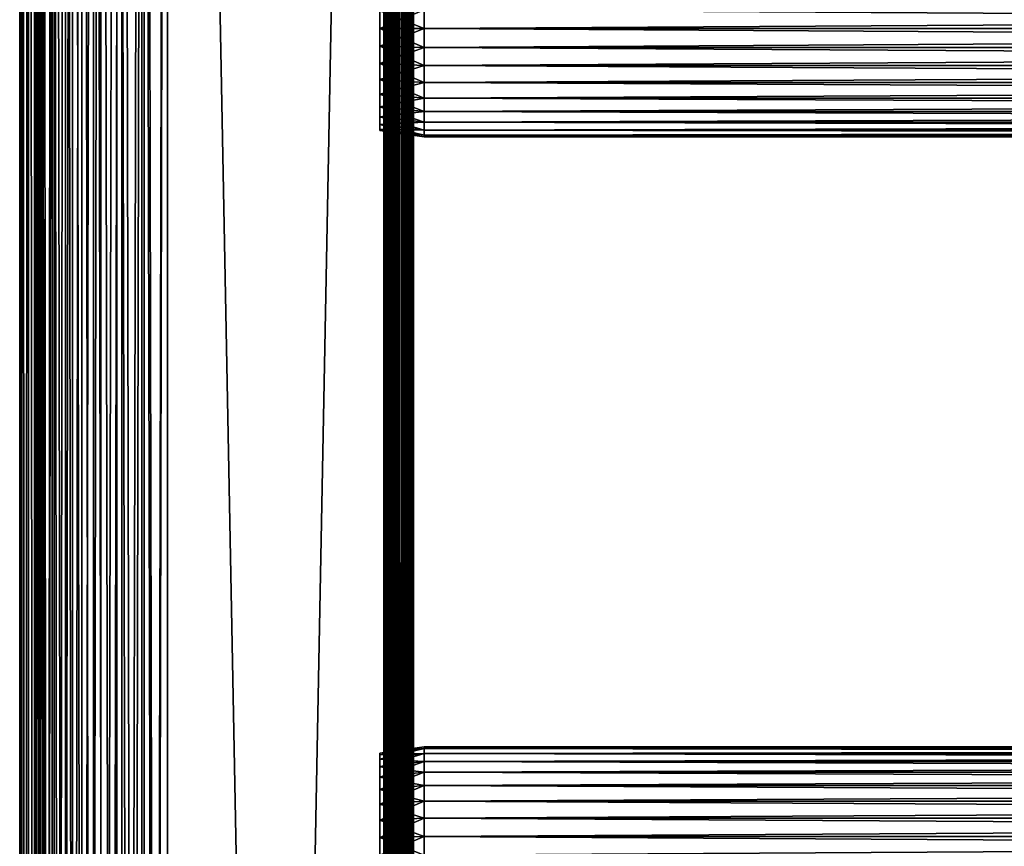
# Model space of a CAD drawing. Extents: x 0 to 400, y 0 to 1169.
# Drawn here: x 0 to 100, y 788 to 872 of the extents above; entities that cross this region are included whole.
import ezdxf

# ---------------------------------------------------------------- set-up
doc = ezdxf.new("R2010")
doc.units = 0
doc.header["$MEASUREMENT"] = 0
doc.layers.get('0').update_dxf_attribs({"linetype": 'CONTINUOUS'})

msp = doc.modelspace()

# ---------------------------------------------------------------- linework, layer by layer
for points in [[(0.227884, 1.799941, 69.714188), (0.227884, 1152.800049, 69.714188), (0, 1152.800049, 67.109467)], [(0.227884, 1.799941, 69.714188), (0, 1152.800049, 67.109467), (0, 1.799941, 67.109467)], [(0, 1.799941, 67.109467), (0, 1152.800049, 67.109467), (0.227884, 1152.800049, 64.504738)], [(0, 1.799941, 67.109467), (0.227884, 1152.800049, 64.504738), (0.227884, 1.799941, 64.504738)], [(0.904605, 1.799941, 72.239769), (0.904605, 1152.800049, 72.239769), (0.227884, 1152.800049, 69.714188)], [(0.904605, 1.799941, 72.239769), (0.227884, 1152.800049, 69.714188), (0.227884, 1.799941, 69.714188)], [(0.227884, 1.799941, 64.504738), (0.227884, 1152.800049, 64.504738), (0.904605, 1152.800049, 61.97916)], [(0.227884, 1.799941, 64.504738), (0.904605, 1152.800049, 61.97916), (0.904605, 1.799941, 61.97916)], [(2.009615, 1.799941, 74.609467), (2.009615, 1152.800049, 74.609467), (0.904605, 1152.800049, 72.239769)], [(2.009615, 1.799941, 74.609467), (0.904605, 1152.800049, 72.239769), (0.904605, 1.799941, 72.239769)], [(0.904605, 1.799941, 61.97916), (0.904605, 1152.800049, 61.97916), (2.009615, 1152.800049, 59.60947)], [(0.904605, 1.799941, 61.97916), (2.009615, 1152.800049, 59.60947), (2.009615, 1.799941, 59.60947)], [(1.705095, 1.799941, 64.765221), (1.705095, 1152.800049, 64.765221), (1.499996, 1.799941, 67.109467)], [(1.499996, 1.799941, 67.109467), (1.705095, 1152.800049, 64.765221), (1.499996, 1152.800049, 67.109467)], [(1.499996, 1.799941, 67.109467), (1.499996, 1152.800049, 67.109467), (1.705095, 1.799941, 69.45372)], [(1.705095, 1.799941, 69.45372), (1.499996, 1152.800049, 67.109467), (1.705095, 1152.800049, 69.45372)], [(2.31415, 1.799941, 62.492191), (2.31415, 1152.800049, 62.492191), (1.705095, 1.799941, 64.765221)], [(1.705095, 1.799941, 64.765221), (2.31415, 1152.800049, 62.492191), (1.705095, 1152.800049, 64.765221)], [(1.705095, 1.799941, 69.45372), (1.705095, 1152.800049, 69.45372), (2.31415, 1.799941, 71.726738)], [(2.31415, 1.799941, 71.726738), (1.705095, 1152.800049, 69.45372), (2.31415, 1152.800049, 71.726738)], [(3.509328, 1.799941, 76.751282), (3.509328, 1152.800049, 76.751282), (2.009615, 1152.800049, 74.609467)], [(3.509328, 1.799941, 76.751282), (2.009615, 1152.800049, 74.609467), (2.009615, 1.799941, 74.609467)], [(2.009615, 1.799941, 59.60947), (2.009615, 1152.800049, 59.60947), (3.509328, 1152.800049, 57.467651)], [(2.009615, 1.799941, 59.60947), (3.509328, 1152.800049, 57.467651), (3.509328, 1.799941, 57.467651)], [(3.308654, 1.799941, 60.35947), (3.308654, 1152.800049, 60.35947), (2.31415, 1.799941, 62.492191)], [(2.31415, 1.799941, 62.492191), (3.308654, 1152.800049, 60.35947), (2.31415, 1152.800049, 62.492191)], [(2.31415, 1.799941, 71.726738), (2.31415, 1152.800049, 71.726738), (3.308654, 1.799941, 73.859467)], [(3.308654, 1.799941, 73.859467), (2.31415, 1152.800049, 71.726738), (3.308654, 1152.800049, 73.859467)], [(4.658401, 1.799941, 58.431831), (4.658401, 1152.800049, 58.431831), (3.308654, 1.799941, 60.35947)], [(3.308654, 1.799941, 60.35947), (4.658401, 1152.800049, 58.431831), (3.308654, 1152.800049, 60.35947)], [(3.308654, 1.799941, 73.859467), (3.308654, 1152.800049, 73.859467), (4.658401, 1.799941, 75.787102)], [(4.658401, 1.799941, 75.787102), (3.308654, 1152.800049, 73.859467), (4.658401, 1152.800049, 75.787102)], [(5.358174, 1.799941, 78.600128), (5.358174, 1152.800049, 78.600128), (3.509328, 1152.800049, 76.751282)], [(5.358174, 1.799941, 78.600128), (3.509328, 1152.800049, 76.751282), (3.509328, 1.799941, 76.751282)], [(3.509328, 1.799941, 57.467651), (3.509328, 1152.800049, 57.467651), (5.358174, 1152.800049, 55.618801)], [(3.509328, 1.799941, 57.467651), (5.358174, 1152.800049, 55.618801), (5.358174, 1.799941, 55.618801)], [(6.322369, 1.799941, 56.767872), (6.322369, 1152.800049, 56.767872), (4.658401, 1.799941, 58.431831)], [(4.658401, 1.799941, 58.431831), (6.322369, 1152.800049, 56.767872), (4.658401, 1152.800049, 58.431831)], [(4.658401, 1.799941, 75.787102), (4.658401, 1152.800049, 75.787102), (6.322369, 1.799941, 77.451073)], [(6.322369, 1.799941, 77.451073), (4.658401, 1152.800049, 75.787102), (6.322369, 1152.800049, 77.451073)], [(7.499993, 1.799941, 80.099854), (7.499993, 1152.800049, 80.099854), (5.358174, 1152.800049, 78.600128)], [(7.499993, 1.799941, 80.099854), (5.358174, 1152.800049, 78.600128), (5.358174, 1.799941, 78.600128)], [(5.358174, 1.799941, 55.618801), (5.358174, 1152.800049, 55.618801), (7.499993, 1152.800049, 54.11908)], [(5.358174, 1.799941, 55.618801), (7.499993, 1152.800049, 54.11908), (7.499993, 1.799941, 54.11908)], [(8.249998, 1.799941, 55.418121), (8.249998, 1152.800049, 55.418121), (6.322369, 1.799941, 56.767872)], [(6.322369, 1.799941, 56.767872), (8.249998, 1152.800049, 55.418121), (6.322369, 1152.800049, 56.767872)], [(6.322369, 1.799941, 77.451073), (6.322369, 1152.800049, 77.451073), (8.249998, 1.799941, 78.800812)], [(8.249998, 1.799941, 78.800812), (6.322369, 1152.800049, 77.451073), (8.249998, 1152.800049, 78.800812)], [(9.869695, 1.799941, 81.204849), (9.869695, 1152.800049, 81.204849), (7.499993, 1152.800049, 80.099854)], [(9.869695, 1.799941, 81.204849), (7.499993, 1152.800049, 80.099854), (7.499993, 1.799941, 80.099854)], [(7.499993, 1.799941, 54.11908), (7.499993, 1152.800049, 54.11908), (9.869695, 1152.800049, 53.01408)], [(7.499993, 1.799941, 54.11908), (9.869695, 1152.800049, 53.01408), (9.869695, 1.799941, 53.01408)], [(10.38273, 1.799941, 54.423618), (10.38273, 1152.800049, 54.423618), (8.249998, 1.799941, 55.418121)], [(8.249998, 1.799941, 55.418121), (10.38273, 1152.800049, 54.423618), (8.249998, 1152.800049, 55.418121)], [(8.249998, 1.799941, 78.800812), (8.249998, 1152.800049, 78.800812), (10.38273, 1.799941, 79.795319)], [(10.38273, 1.799941, 79.795319), (8.249998, 1152.800049, 78.800812), (10.38273, 1152.800049, 79.795319)], [(12.39528, 1.799941, 81.881577), (12.39528, 1152.800049, 81.881577), (9.869695, 1152.800049, 81.204849)], [(12.39528, 1.799941, 81.881577), (9.869695, 1152.800049, 81.204849), (9.869695, 1.799941, 81.204849)], [(9.869695, 1.799941, 53.01408), (9.869695, 1152.800049, 53.01408), (12.39528, 1152.800049, 52.337349)], [(9.869695, 1.799941, 53.01408), (12.39528, 1152.800049, 52.337349), (12.39528, 1.799941, 52.337349)], [(12.65575, 1.799941, 53.81456), (12.65575, 1152.800049, 53.81456), (10.38273, 1.799941, 54.423618)], [(10.38273, 1.799941, 54.423618), (12.65575, 1152.800049, 53.81456), (10.38273, 1152.800049, 54.423618)], [(10.38273, 1.799941, 79.795319), (10.38273, 1152.800049, 79.795319), (12.65575, 1.799941, 80.404373)], [(12.65575, 1.799941, 80.404373), (10.38273, 1152.800049, 79.795319), (12.65575, 1152.800049, 80.404373)], [(15, 1.799941, 82.109467), (15, 1152.800049, 82.109467), (12.39528, 1152.800049, 81.881577)], [(15, 1.799941, 82.109467), (12.39528, 1152.800049, 81.881577), (12.39528, 1.799941, 81.881577)], [(12.39528, 1.799941, 52.337349), (12.39528, 1152.800049, 52.337349), (15, 1152.800049, 52.10947)], [(12.39528, 1.799941, 52.337349), (15, 1152.800049, 52.10947), (15, 1.799941, 52.10947)], [(15, 1.799941, 53.60947), (15, 1152.800049, 53.60947), (12.65575, 1.799941, 53.81456)], [(12.65575, 1.799941, 53.81456), (15, 1152.800049, 53.60947), (12.65575, 1152.800049, 53.81456)], [(12.65575, 1.799941, 80.404373), (12.65575, 1152.800049, 80.404373), (15, 1.799941, 80.609467)], [(15, 1.799941, 80.609467), (12.65575, 1152.800049, 80.404373), (15, 1152.800049, 80.609467)], [(37, 1.799941, 80.609467), (15, 1.799941, 80.609467), (37, 1152.800049, 80.609467)], [(37, 1152.800049, 80.609467), (15, 1.799941, 80.609467), (15, 1152.800049, 80.609467)], [(15, 1.799941, 53.60947), (37, 1.799941, 53.60947), (15, 1152.800049, 53.60947)], [(15, 1152.800049, 53.60947), (37, 1.799941, 53.60947), (37, 1152.800049, 53.60947)], [(37, 1.799941, 52.10947), (15, 1.799941, 52.10947), (37, 1152.800049, 52.10947)], [(37, 1152.800049, 52.10947), (15, 1.799941, 52.10947), (15, 1152.800049, 52.10947)], [(15, 1.799941, 82.109467), (37, 1.799941, 82.109467), (15, 1152.800049, 82.109467)], [(15, 1152.800049, 82.109467), (37, 1.799941, 82.109467), (37, 1152.800049, 82.109467)], [(37.260471, 1.799941, 53.632252), (37.260471, 1152.800049, 53.632252), (37, 1.799941, 53.60947)], [(37, 1.799941, 53.60947), (37.260471, 1152.800049, 53.632252), (37, 1152.800049, 53.60947)], [(37, 1.799941, 52.10947), (37, 1152.800049, 52.10947), (37.52095, 1152.800049, 52.155041)], [(37, 1.799941, 52.10947), (37.52095, 1152.800049, 52.155041), (37.52095, 1.799941, 52.155041)], [(37.52095, 1.799941, 82.063889), (37.52095, 1152.800049, 82.063889), (37, 1152.800049, 82.109467)], [(37.52095, 1.799941, 82.063889), (37, 1152.800049, 82.109467), (37, 1.799941, 82.109467)], [(37.513031, 1.799941, 53.699928), (37.513031, 1152.800049, 53.699928), (37.260471, 1.799941, 53.632252)], [(37.260471, 1.799941, 53.632252), (37.513031, 1152.800049, 53.699928), (37.260471, 1152.800049, 53.632252)], [(37.749989, 1.799941, 53.810429), (37.749989, 1152.800049, 53.810429), (37.513031, 1.799941, 53.699928)], [(37.513031, 1.799941, 53.699928), (37.749989, 1152.800049, 53.810429), (37.513031, 1152.800049, 53.699928)], [(37.52095, 1.799941, 52.155041), (37.52095, 1152.800049, 52.155041), (38.026051, 1152.800049, 52.29039)], [(37.52095, 1.799941, 52.155041), (38.026051, 1152.800049, 52.29039), (38.026051, 1.799941, 52.29039)], [(38.026051, 1.799941, 81.928543), (38.026051, 1152.800049, 81.928543), (37.52095, 1152.800049, 82.063889)], [(38.026051, 1.799941, 81.928543), (37.52095, 1152.800049, 82.063889), (37.52095, 1.799941, 82.063889)], [(37.96418, 1.799941, 53.9604), (37.96418, 1152.800049, 53.9604), (37.749989, 1.799941, 53.810429)], [(37.749989, 1.799941, 53.810429), (37.96418, 1152.800049, 53.9604), (37.749989, 1152.800049, 53.810429)], [(38.149059, 1.799941, 54.145279), (38.149059, 1152.800049, 54.145279), (37.96418, 1.799941, 53.9604)], [(37.96418, 1.799941, 53.9604), (38.149059, 1152.800049, 54.145279), (37.96418, 1152.800049, 53.9604)], [(38.026051, 1.799941, 52.29039), (38.026051, 1152.800049, 52.29039), (38.5, 1152.800049, 52.511391)], [(38.026051, 1.799941, 52.29039), (38.5, 1152.800049, 52.511391), (38.5, 1.799941, 52.511391)], [(38.5, 1.799941, 81.707542), (38.5, 1152.800049, 81.707542), (38.026051, 1152.800049, 81.928543)], [(38.5, 1.799941, 81.707542), (38.026051, 1152.800049, 81.928543), (38.026051, 1.799941, 81.928543)], [(38.299042, 1.799941, 54.35947), (38.299042, 1152.800049, 54.35947), (38.149059, 1.799941, 54.145279)], [(38.149059, 1.799941, 54.145279), (38.299042, 1152.800049, 54.35947), (38.149059, 1152.800049, 54.145279)], [(38.409531, 1.799941, 54.596439), (38.409531, 1152.800049, 54.596439), (38.299042, 1.799941, 54.35947)], [(38.299042, 1.799941, 54.35947), (38.409531, 1152.800049, 54.596439), (38.299042, 1152.800049, 54.35947)], [(38.477211, 1.799941, 54.848991), (38.477211, 1152.800049, 54.848991), (38.409531, 1.799941, 54.596439)], [(38.409531, 1.799941, 54.596439), (38.477211, 1152.800049, 54.848991), (38.409531, 1152.800049, 54.596439)], [(38.5, 556.299988, 55.10947), (38.5, 598.299988, 55.10947), (38.477211, 1152.800049, 54.848991)], [(38.477211, 1152.800049, 54.848991), (38.5, 598.299988, 55.10947), (38.5, 661.299927, 55.10947)], [(38.477211, 1152.800049, 54.848991), (38.5, 661.299927, 55.10947), (38.5, 724.299988, 55.10947)], [(38.5, 724.299988, 55.10947), (38.5, 829.299988, 55.10947), (38.477211, 1152.800049, 54.848991)], [(38.477211, 1152.800049, 54.848991), (38.5, 829.299988, 55.10947), (38.5, 892.299988, 55.10947)], [(38.477211, 1.799941, 54.848991), (38.5, 556.299988, 55.10947), (38.477211, 1152.800049, 54.848991)], [(38.5, 1.799941, 52.511391), (38.5, 1152.800049, 52.511391), (38.92836, 1152.800049, 52.811329)], [(38.5, 1.799941, 52.511391), (38.92836, 1152.800049, 52.811329), (38.92836, 1.799941, 52.811329)], [(38.92836, 1.799941, 81.4076), (38.92836, 1152.800049, 81.4076), (38.5, 1152.800049, 81.707542)], [(38.92836, 1.799941, 81.4076), (38.5, 1152.800049, 81.707542), (38.5, 1.799941, 81.707542)], [(38.92836, 1.799941, 52.811329), (38.92836, 1152.800049, 52.811329), (39.29813, 1152.800049, 53.181099)], [(38.92836, 1.799941, 52.811329), (39.29813, 1152.800049, 53.181099), (39.29813, 1.799941, 53.181099)], [(39.29813, 1.799941, 81.037827), (39.29813, 1152.800049, 81.037827), (38.92836, 1152.800049, 81.4076)], [(39.29813, 1.799941, 81.037827), (38.92836, 1152.800049, 81.4076), (38.92836, 1.799941, 81.4076)], [(39.29813, 1.799941, 53.181099), (39.29813, 1152.800049, 53.181099), (39.59808, 1152.800049, 53.60947)], [(39.29813, 1.799941, 53.181099), (39.59808, 1152.800049, 53.60947), (39.59808, 1.799941, 53.60947)], [(39.59808, 1.799941, 80.609467), (39.59808, 1152.800049, 80.609467), (39.29813, 1152.800049, 81.037827)], [(39.59808, 1.799941, 80.609467), (39.29813, 1152.800049, 81.037827), (39.29813, 1.799941, 81.037827)], [(39.59808, 1.799941, 53.60947), (39.59808, 1152.800049, 53.60947), (39.81908, 1152.800049, 54.083408)], [(39.59808, 1.799941, 53.60947), (39.81908, 1152.800049, 54.083408), (39.81908, 1.799941, 54.083408)], [(39.81908, 1.799941, 80.135529), (39.81908, 1152.800049, 80.135529), (39.59808, 1152.800049, 80.609467)], [(39.81908, 1.799941, 80.135529), (39.59808, 1152.800049, 80.609467), (39.59808, 1.799941, 80.609467)], [(39.81908, 1.799941, 54.083408), (39.81908, 1152.800049, 54.083408), (39.954418, 1152.800049, 54.58852)], [(39.81908, 1.799941, 54.083408), (39.954418, 1152.800049, 54.58852), (39.954418, 1.799941, 54.58852)], [(39.954418, 1.799941, 79.630409), (39.954418, 1152.800049, 79.630409), (39.81908, 1152.800049, 80.135529)], [(39.954418, 1.799941, 79.630409), (39.81908, 1152.800049, 80.135529), (39.81908, 1.799941, 80.135529)], [(39.999989, 892.299988, 55.10947), (39.999989, 829.299988, 55.10947), (39.954418, 1152.800049, 54.58852)], [(39.954418, 1152.800049, 54.58852), (39.999989, 829.299988, 55.10947), (39.999989, 724.299988, 55.10947)], [(39.954418, 1152.800049, 54.58852), (39.999989, 724.299988, 55.10947), (39.999989, 661.299927, 55.10947)], [(39.999989, 661.299927, 55.10947), (39.999989, 598.299988, 55.10947), (39.954418, 1152.800049, 54.58852)], [(39.954418, 1152.800049, 54.58852), (39.999989, 598.299988, 55.10947), (39.999989, 556.299988, 55.10947)], [(39.954418, 1152.800049, 54.58852), (39.999989, 556.299988, 55.10947), (39.999989, 430.299896, 55.10947)], [(39.999989, 430.299896, 55.10947), (39.999989, 388.299896, 55.10947), (39.954418, 1152.800049, 54.58852)], [(39.954418, 1152.800049, 54.58852), (39.999989, 388.299896, 55.10947), (39.999989, 325.299988, 55.10947)], [(39.954418, 1152.800049, 54.58852), (39.999989, 325.299988, 55.10947), (39.954418, 1.799941, 54.58852)], [(39.999989, 556.299988, 79.109467), (39.999989, 598.299988, 79.109467), (39.954418, 1152.800049, 79.630409)], [(39.954418, 1152.800049, 79.630409), (39.999989, 598.299988, 79.109467), (39.999989, 661.299927, 79.109467)], [(39.954418, 1152.800049, 79.630409), (39.999989, 661.299927, 79.109467), (39.999989, 724.299988, 79.109467)], [(39.999989, 724.299988, 79.109467), (39.999989, 829.299988, 79.109467), (39.954418, 1152.800049, 79.630409)], [(39.954418, 1152.800049, 79.630409), (39.999989, 829.299988, 79.109467), (39.999989, 892.299988, 79.109467)], [(39.999989, 556.299988, 79.109467), (39.954418, 1152.800049, 79.630409), (39.954418, 1.799941, 79.630409)], [(38.5, 871.299988, 77.959473), (38.5, 829.299988, 78.53447), (38.5, 892.299988, 78.53447)], [(38.5, 892.299988, 78.53447), (38.5, 873.184021, 77.794632), (38.5, 871.299988, 77.959473)], [(38.5, 829.299988, 55.10947), (38.5, 871.299988, 56.259472), (38.5, 892.299988, 55.10947)], [(38.5, 892.299988, 55.10947), (38.5, 871.299988, 56.259472), (38.5, 873.184021, 56.424301)], [(38.5, 829.299988, 78.53447), (38.5, 829.299988, 79.109467), (38.5, 892.299988, 79.109467)], [(38.5, 829.299988, 78.53447), (38.5, 892.299988, 79.109467), (38.5, 892.299988, 78.53447)], [(39.999989, 873.184021, 56.424301), (39.999989, 871.299988, 56.259472), (39.999989, 892.299988, 55.10947)], [(39.999989, 892.299988, 55.10947), (39.999989, 871.299988, 56.259472), (39.999989, 829.299988, 55.10947)], [(39.999989, 829.299988, 78.53447), (39.999989, 871.299988, 77.959473), (39.999989, 892.299988, 78.53447)], [(39.999989, 892.299988, 78.53447), (39.999989, 871.299988, 77.959473), (39.999989, 873.184021, 77.794632)], [(39.999989, 892.299988, 78.53447), (39.999989, 892.299988, 79.109467), (39.999989, 829.299988, 78.53447)], [(39.999989, 829.299988, 78.53447), (39.999989, 892.299988, 79.109467), (39.999989, 829.299988, 79.109467)], [(41.067299, 871.299988, 56.10947), (36.567299, 873.100281, 56.89941), (41.067299, 873.210083, 56.276581)], [(41.067299, 873.210083, 77.942352), (36.567299, 873.100281, 77.319527), (36.567299, 871.299988, 77.477028)], [(41.067299, 873.210083, 77.942352), (36.567299, 871.299988, 77.477028), (41.067299, 871.299988, 78.109467)], [(41.067299, 871.299988, 56.10947), (36.567299, 871.299988, 56.741901), (36.567299, 873.100281, 56.89941)], [(41.067299, 871.299988, 78.109467), (358.933289, 873.210083, 77.942352), (41.067299, 873.210083, 77.942352)], [(41.067299, 873.210083, 56.276581), (358.933289, 873.210083, 56.276581), (358.933289, 871.299988, 56.10947)], [(41.067299, 873.210083, 56.276581), (358.933289, 871.299988, 56.10947), (41.067299, 871.299988, 56.10947)], [(41.067299, 871.299988, 78.109467), (358.933289, 871.299988, 78.109467), (358.933289, 873.210083, 77.942352)], [(41.067299, 871.299988, 78.109467), (36.567299, 871.299988, 77.477028), (36.567299, 869.499695, 77.319527)], [(41.067299, 871.299988, 78.109467), (36.567299, 869.499695, 77.319527), (41.067299, 869.389771, 77.942352)], [(41.067299, 869.389771, 56.276581), (36.567299, 869.499695, 56.89941), (36.567299, 871.299988, 56.741901)], [(41.067299, 869.389771, 56.276581), (36.567299, 871.299988, 56.741901), (41.067299, 871.299988, 56.10947)], [(38.5, 869.415894, 77.794632), (38.5, 829.299988, 78.53447), (38.5, 871.299988, 77.959473)], [(38.5, 829.299988, 55.10947), (38.5, 869.415894, 56.424301), (38.5, 871.299988, 56.259472)], [(39.999989, 829.299988, 55.10947), (39.999989, 871.299988, 56.259472), (39.999989, 869.415894, 56.424301)], [(39.999989, 829.299988, 78.53447), (39.999989, 869.415894, 77.794632), (39.999989, 871.299988, 77.959473)], [(41.067299, 871.299988, 56.10947), (358.933289, 871.299988, 56.10947), (358.933289, 869.389771, 56.276581)], [(41.067299, 871.299988, 56.10947), (358.933289, 869.389771, 56.276581), (41.067299, 869.389771, 56.276581)], [(41.067299, 869.389771, 77.942352), (358.933289, 869.389771, 77.942352), (358.933289, 871.299988, 78.109467)], [(41.067299, 869.389771, 77.942352), (358.933289, 871.299988, 78.109467), (41.067299, 871.299988, 78.109467)], [(41.067299, 869.389771, 77.942352), (36.567299, 869.499695, 77.319527), (36.567299, 867.754028, 76.851791)], [(41.067299, 867.53772, 56.77285), (36.567299, 867.754028, 57.367142), (36.567299, 869.499695, 56.89941)], [(41.067299, 867.53772, 56.77285), (36.567299, 869.499695, 56.89941), (41.067299, 869.389771, 56.276581)], [(41.067299, 869.389771, 77.942352), (36.567299, 867.754028, 76.851791), (41.067299, 867.53772, 77.446083)], [(38.5, 869.415894, 77.794632), (38.5, 867.588989, 77.30513), (38.5, 829.299988, 78.53447)], [(38.5, 867.588989, 56.913799), (38.5, 869.415894, 56.424301), (38.5, 829.299988, 55.10947)], [(39.999989, 829.299988, 55.10947), (39.999989, 869.415894, 56.424301), (39.999989, 867.588989, 56.913799)], [(39.999989, 867.588989, 77.30513), (39.999989, 869.415894, 77.794632), (39.999989, 829.299988, 78.53447)], [(41.067299, 869.389771, 56.276581), (358.933289, 869.389771, 56.276581), (358.933289, 867.53772, 56.77285)], [(41.067299, 869.389771, 56.276581), (358.933289, 867.53772, 56.77285), (41.067299, 867.53772, 56.77285)], [(41.067299, 867.53772, 77.446083), (358.933289, 867.53772, 77.446083), (358.933289, 869.389771, 77.942352)], [(41.067299, 867.53772, 77.446083), (358.933289, 869.389771, 77.942352), (41.067299, 869.389771, 77.942352)], [(41.067299, 867.53772, 77.446083), (36.567299, 867.754028, 76.851791), (36.567299, 866.116211, 76.088043)], [(41.067299, 865.799988, 57.583191), (36.567299, 866.116211, 58.13089), (36.567299, 867.754028, 57.367142)], [(41.067299, 865.799988, 57.583191), (36.567299, 867.754028, 57.367142), (41.067299, 867.53772, 56.77285)], [(41.067299, 867.53772, 77.446083), (36.567299, 866.116211, 76.088043), (41.067299, 865.799988, 76.63575)], [(38.5, 829.299988, 78.53447), (38.5, 867.588989, 77.30513), (38.5, 865.874878, 76.505836)], [(38.5, 829.299988, 55.10947), (38.5, 865.874878, 57.713089), (38.5, 867.588989, 56.913799)], [(39.999989, 867.588989, 56.913799), (39.999989, 865.874878, 57.713089), (39.999989, 829.299988, 55.10947)], [(39.999989, 829.299988, 78.53447), (39.999989, 865.874878, 76.505836), (39.999989, 867.588989, 77.30513)], [(41.067299, 867.53772, 56.77285), (358.933289, 867.53772, 56.77285), (358.933289, 865.799988, 57.583191)], [(41.067299, 867.53772, 56.77285), (358.933289, 865.799988, 57.583191), (41.067299, 865.799988, 57.583191)], [(41.067299, 865.799988, 76.63575), (358.933289, 865.799988, 76.63575), (358.933289, 867.53772, 77.446083)], [(41.067299, 865.799988, 76.63575), (358.933289, 867.53772, 77.446083), (41.067299, 867.53772, 77.446083)], [(41.067299, 865.799988, 76.63575), (36.567299, 866.116211, 76.088043), (36.567299, 864.635803, 75.051483)], [(41.067299, 864.229309, 58.68298), (36.567299, 864.635803, 59.16745), (36.567299, 866.116211, 58.13089)], [(41.067299, 864.229309, 58.68298), (36.567299, 866.116211, 58.13089), (41.067299, 865.799988, 57.583191)], [(41.067299, 865.799988, 76.63575), (36.567299, 864.635803, 75.051483), (41.067299, 864.229309, 75.53595)], [(38.5, 829.299988, 78.53447), (38.5, 865.874878, 76.505836), (38.5, 864.325684, 75.421051)], [(38.5, 864.325684, 58.797878), (38.5, 865.874878, 57.713089), (38.5, 829.299988, 55.10947)], [(39.999989, 865.874878, 57.713089), (39.999989, 864.325684, 58.797878), (39.999989, 829.299988, 55.10947)], [(39.999989, 864.325684, 75.421051), (39.999989, 865.874878, 76.505836), (39.999989, 829.299988, 78.53447)], [(41.067299, 865.799988, 57.583191), (358.933289, 865.799988, 57.583191), (358.933289, 864.229309, 58.68298)], [(41.067299, 865.799988, 57.583191), (358.933289, 864.229309, 58.68298), (41.067299, 864.229309, 58.68298)], [(41.067299, 864.229309, 75.53595), (358.933289, 864.229309, 75.53595), (358.933289, 865.799988, 76.63575)], [(41.067299, 864.229309, 75.53595), (358.933289, 865.799988, 76.63575), (41.067299, 865.799988, 76.63575)], [(41.067299, 864.229309, 75.53595), (36.567299, 864.635803, 75.051483), (36.567299, 863.35791, 73.773613)], [(41.067299, 862.873474, 60.038799), (36.567299, 863.35791, 60.44532), (36.567299, 864.635803, 59.16745)], [(41.067299, 862.873474, 60.038799), (36.567299, 864.635803, 59.16745), (41.067299, 864.229309, 58.68298)], [(41.067299, 864.229309, 75.53595), (36.567299, 863.35791, 73.773613), (41.067299, 862.873474, 74.18013)], [(38.5, 864.325684, 75.421051), (38.5, 862.988403, 74.08371), (38.5, 829.299988, 78.53447)], [(38.5, 829.299988, 55.10947), (38.5, 862.988403, 60.13522), (38.5, 864.325684, 58.797878)], [(39.999989, 829.299988, 55.10947), (39.999989, 864.325684, 58.797878), (39.999989, 862.988403, 60.13522)], [(39.999989, 829.299988, 78.53447), (39.999989, 862.988403, 74.08371), (39.999989, 864.325684, 75.421051)], [(41.067299, 864.229309, 58.68298), (358.933289, 864.229309, 58.68298), (358.933289, 862.873474, 60.038799)], [(41.067299, 864.229309, 58.68298), (358.933289, 862.873474, 60.038799), (41.067299, 862.873474, 60.038799)], [(41.067299, 862.873474, 74.18013), (358.933289, 862.873474, 74.18013), (358.933289, 864.229309, 75.53595)], [(41.067299, 862.873474, 74.18013), (358.933289, 864.229309, 75.53595), (41.067299, 864.229309, 75.53595)], [(41.067299, 862.873474, 74.18013), (36.567299, 863.35791, 73.773613), (36.567299, 862.321411, 72.293251)], [(41.067299, 861.773682, 61.60947), (36.567299, 862.321411, 61.925678), (36.567299, 863.35791, 60.44532)], [(41.067299, 861.773682, 61.60947), (36.567299, 863.35791, 60.44532), (41.067299, 862.873474, 60.038799)], [(41.067299, 862.873474, 74.18013), (36.567299, 862.321411, 72.293251), (41.067299, 861.773682, 72.609467)], [(41.067299, 861.773682, 72.609467), (36.567299, 862.321411, 72.293251), (36.567299, 861.557617, 70.65538)], [(41.067299, 860.963318, 63.34724), (36.567299, 861.557617, 63.563549), (36.567299, 862.321411, 61.925678)], [(41.067299, 860.963318, 63.34724), (36.567299, 862.321411, 61.925678), (41.067299, 861.773682, 61.60947)], [(38.5, 829.299988, 78.53447), (38.5, 862.988403, 74.08371), (38.5, 861.903625, 72.53447)], [(38.5, 829.299988, 55.10947), (38.5, 861.903625, 61.684471), (38.5, 862.988403, 60.13522)], [(39.999989, 829.299988, 55.10947), (39.999989, 862.988403, 60.13522), (39.999989, 861.903625, 61.684471)], [(39.999989, 829.299988, 78.53447), (39.999989, 861.903625, 72.53447), (39.999989, 862.988403, 74.08371)], [(41.067299, 862.873474, 60.038799), (358.933289, 862.873474, 60.038799), (358.933289, 861.773682, 61.60947)], [(41.067299, 862.873474, 60.038799), (358.933289, 861.773682, 61.60947), (41.067299, 861.773682, 61.60947)], [(41.067299, 861.773682, 72.609467), (358.933289, 861.773682, 72.609467), (358.933289, 862.873474, 74.18013)], [(41.067299, 861.773682, 72.609467), (358.933289, 862.873474, 74.18013), (41.067299, 862.873474, 74.18013)], [(41.067299, 861.773682, 72.609467), (36.567299, 861.557617, 70.65538), (41.067299, 860.963318, 70.871689)], [(41.067299, 860.963318, 70.871689), (36.567299, 861.557617, 70.65538), (36.567299, 861.089905, 68.909767)], [(41.067299, 860.467102, 65.199341), (36.567299, 861.089905, 65.309158), (36.567299, 861.557617, 63.563549)], [(41.067299, 860.467102, 65.199341), (36.567299, 861.557617, 63.563549), (41.067299, 860.963318, 63.34724)], [(41.067299, 860.963318, 70.871689), (36.567299, 861.089905, 68.909767), (41.067299, 860.467102, 69.0196)], [(41.067299, 860.467102, 69.0196), (36.567299, 861.089905, 68.909767), (36.567299, 860.932373, 67.109467)], [(41.067299, 860.299927, 67.109467), (36.567299, 860.932373, 67.109467), (36.567299, 861.089905, 65.309158)], [(41.067299, 860.299927, 67.109467), (36.567299, 861.089905, 65.309158), (41.067299, 860.467102, 65.199341)], [(38.5, 829.299988, 78.53447), (38.5, 861.903625, 72.53447), (38.5, 861.104309, 70.820381)], [(38.5, 861.104309, 63.398548), (38.5, 861.903625, 61.684471), (38.5, 829.299988, 55.10947)], [(38.5, 861.104309, 70.820381), (38.5, 860.614807, 68.993553), (38.5, 829.299988, 78.53447)], [(38.5, 829.299988, 55.10947), (38.5, 860.614807, 65.22538), (38.5, 861.104309, 63.398548)], [(39.999989, 861.903625, 61.684471), (39.999989, 861.104309, 63.398548), (39.999989, 829.299988, 55.10947)], [(39.999989, 861.104309, 70.820381), (39.999989, 861.903625, 72.53447), (39.999989, 829.299988, 78.53447)], [(39.999989, 860.614807, 68.993553), (39.999989, 861.104309, 70.820381), (39.999989, 829.299988, 78.53447)], [(39.999989, 829.299988, 55.10947), (39.999989, 861.104309, 63.398548), (39.999989, 860.614807, 65.22538)], [(41.067299, 861.773682, 61.60947), (358.933289, 861.773682, 61.60947), (358.933289, 860.963318, 63.34724)], [(41.067299, 861.773682, 61.60947), (358.933289, 860.963318, 63.34724), (41.067299, 860.963318, 63.34724)], [(41.067299, 860.963318, 70.871689), (358.933289, 860.963318, 70.871689), (358.933289, 861.773682, 72.609467)], [(41.067299, 860.963318, 70.871689), (358.933289, 861.773682, 72.609467), (41.067299, 861.773682, 72.609467)], [(41.067299, 860.467102, 69.0196), (36.567299, 860.932373, 67.109467), (41.067299, 860.299927, 67.109467)], [(38.5, 829.299988, 78.53447), (38.5, 860.614807, 68.993553), (38.5, 860.450012, 67.109467)], [(38.5, 829.299988, 55.10947), (38.5, 860.450012, 67.109467), (38.5, 860.614807, 65.22538)], [(38.5, 829.299988, 78.53447), (38.5, 860.450012, 67.109467), (38.5, 829.299988, 55.10947)], [(39.999989, 829.299988, 55.10947), (39.999989, 860.614807, 65.22538), (39.999989, 829.299988, 78.53447)], [(39.999989, 829.299988, 78.53447), (39.999989, 860.614807, 65.22538), (39.999989, 860.450012, 67.109467)], [(39.999989, 829.299988, 78.53447), (39.999989, 860.450012, 67.109467), (39.999989, 860.614807, 68.993553)], [(41.067299, 860.963318, 63.34724), (358.933289, 860.963318, 63.34724), (358.933289, 860.467102, 65.199341)], [(41.067299, 860.963318, 63.34724), (358.933289, 860.467102, 65.199341), (41.067299, 860.467102, 65.199341)], [(41.067299, 860.467102, 69.0196), (358.933289, 860.467102, 69.0196), (358.933289, 860.963318, 70.871689)], [(41.067299, 860.467102, 69.0196), (358.933289, 860.963318, 70.871689), (41.067299, 860.963318, 70.871689)], [(41.067299, 860.467102, 65.199341), (358.933289, 860.467102, 65.199341), (358.933289, 860.299927, 67.109467)], [(41.067299, 860.467102, 65.199341), (358.933289, 860.299927, 67.109467), (41.067299, 860.299927, 67.109467)], [(41.067299, 860.299927, 67.109467), (358.933289, 860.299927, 67.109467), (358.933289, 860.467102, 69.0196)], [(41.067299, 860.299927, 67.109467), (358.933289, 860.467102, 69.0196), (41.067299, 860.467102, 69.0196)], [(38.5, 794.27417, 75.421051), (38.5, 792.724976, 76.505836), (38.5, 829.299988, 78.53447)], [(38.5, 829.299988, 78.53447), (38.5, 792.724976, 76.505836), (38.5, 791.010925, 77.30513)], [(38.5, 829.299988, 78.53447), (38.5, 791.010925, 77.30513), (38.5, 789.184021, 77.794632)], [(38.5, 797.985107, 68.993553), (38.5, 797.495605, 70.820381), (38.5, 829.299988, 78.53447)], [(38.5, 791.010925, 56.913799), (38.5, 792.724976, 57.713089), (38.5, 829.299988, 55.10947)], [(38.5, 797.495605, 70.820381), (38.5, 796.696289, 72.53447), (38.5, 829.299988, 78.53447)], [(38.5, 829.299988, 78.53447), (38.5, 796.696289, 72.53447), (38.5, 795.611511, 74.08371)], [(38.5, 829.299988, 78.53447), (38.5, 795.611511, 74.08371), (38.5, 794.27417, 75.421051)], [(38.5, 789.184021, 77.794632), (38.5, 787.299988, 77.959473), (38.5, 829.299988, 78.53447)], [(38.5, 829.299988, 78.53447), (38.5, 787.299988, 77.959473), (38.5, 745.299988, 77.959473)], [(38.5, 829.299988, 78.53447), (38.5, 745.299988, 77.959473), (38.5, 724.299988, 78.53447)], [(38.5, 792.724976, 57.713089), (38.5, 794.27417, 58.797878), (38.5, 829.299988, 55.10947)], [(38.5, 829.299988, 55.10947), (38.5, 794.27417, 58.797878), (38.5, 795.611511, 60.13522)], [(38.5, 829.299988, 55.10947), (38.5, 795.611511, 60.13522), (38.5, 796.696289, 61.684471)], [(38.5, 796.696289, 61.684471), (38.5, 797.495605, 63.398548), (38.5, 829.299988, 55.10947)], [(38.5, 829.299988, 55.10947), (38.5, 797.495605, 63.398548), (38.5, 797.985107, 65.22538)], [(38.5, 829.299988, 55.10947), (38.5, 797.985107, 65.22538), (38.5, 829.299988, 78.53447)], [(38.5, 829.299988, 78.53447), (38.5, 797.985107, 65.22538), (38.5, 798.149902, 67.109467)], [(38.5, 829.299988, 78.53447), (38.5, 798.149902, 67.109467), (38.5, 797.985107, 68.993553)], [(38.5, 724.299988, 55.10947), (38.5, 787.299988, 56.259472), (38.5, 829.299988, 55.10947)], [(38.5, 829.299988, 55.10947), (38.5, 787.299988, 56.259472), (38.5, 789.184021, 56.424301)], [(38.5, 829.299988, 55.10947), (38.5, 789.184021, 56.424301), (38.5, 791.010925, 56.913799)], [(38.5, 724.299988, 78.53447), (38.5, 724.299988, 79.109467), (38.5, 829.299988, 79.109467)], [(38.5, 724.299988, 78.53447), (38.5, 829.299988, 79.109467), (38.5, 829.299988, 78.53447)], [(39.999989, 794.27417, 58.797878), (39.999989, 792.724976, 57.713089), (39.999989, 829.299988, 55.10947)], [(39.999989, 792.724976, 57.713089), (39.999989, 791.010925, 56.913799), (39.999989, 829.299988, 55.10947)], [(39.999989, 829.299988, 55.10947), (39.999989, 791.010925, 56.913799), (39.999989, 789.184021, 56.424301)], [(39.999989, 829.299988, 55.10947), (39.999989, 789.184021, 56.424301), (39.999989, 787.299988, 56.259472)], [(39.999989, 745.299988, 56.259472), (39.999989, 724.299988, 55.10947), (39.999989, 829.299988, 55.10947)], [(39.999989, 745.299988, 56.259472), (39.999989, 829.299988, 55.10947), (39.999989, 747.184021, 56.424301)], [(39.999989, 747.184021, 56.424301), (39.999989, 829.299988, 55.10947), (39.999989, 787.299988, 56.259472)], [(39.999989, 797.495605, 63.398548), (39.999989, 796.696289, 61.684471), (39.999989, 829.299988, 55.10947)], [(39.999989, 829.299988, 55.10947), (39.999989, 796.696289, 61.684471), (39.999989, 795.611511, 60.13522)], [(39.999989, 829.299988, 55.10947), (39.999989, 795.611511, 60.13522), (39.999989, 794.27417, 58.797878)], [(39.999989, 829.299988, 78.53447), (39.999989, 792.724976, 76.505836), (39.999989, 794.27417, 75.421051)], [(39.999989, 794.27417, 75.421051), (39.999989, 795.611511, 74.08371), (39.999989, 829.299988, 78.53447)], [(39.999989, 829.299988, 78.53447), (39.999989, 795.611511, 74.08371), (39.999989, 796.696289, 72.53447)], [(39.999989, 829.299988, 78.53447), (39.999989, 796.696289, 72.53447), (39.999989, 797.495605, 70.820381)], [(39.999989, 797.495605, 70.820381), (39.999989, 797.985107, 68.993553), (39.999989, 829.299988, 78.53447)], [(39.999989, 829.299988, 78.53447), (39.999989, 797.985107, 68.993553), (39.999989, 798.149902, 67.109467)], [(39.999989, 829.299988, 78.53447), (39.999989, 798.149902, 67.109467), (39.999989, 829.299988, 55.10947)], [(39.999989, 829.299988, 55.10947), (39.999989, 798.149902, 67.109467), (39.999989, 797.985107, 65.22538)], [(39.999989, 829.299988, 55.10947), (39.999989, 797.985107, 65.22538), (39.999989, 797.495605, 63.398548)], [(39.999989, 787.299988, 77.959473), (39.999989, 789.184021, 77.794632), (39.999989, 829.299988, 78.53447)], [(39.999989, 829.299988, 78.53447), (39.999989, 789.184021, 77.794632), (39.999989, 791.010925, 77.30513)], [(39.999989, 829.299988, 78.53447), (39.999989, 791.010925, 77.30513), (39.999989, 792.724976, 76.505836)], [(39.999989, 724.299988, 78.53447), (39.999989, 745.299988, 77.959473), (39.999989, 829.299988, 78.53447)], [(39.999989, 829.299988, 78.53447), (39.999989, 745.299988, 77.959473), (39.999989, 747.184021, 77.794632)], [(39.999989, 829.299988, 78.53447), (39.999989, 747.184021, 77.794632), (39.999989, 787.299988, 77.959473)], [(39.999989, 829.299988, 78.53447), (39.999989, 829.299988, 79.109467), (39.999989, 724.299988, 78.53447)], [(39.999989, 724.299988, 78.53447), (39.999989, 829.299988, 79.109467), (39.999989, 724.299988, 79.109467)], [(41.067299, 798.132813, 65.199341), (36.567299, 797.66748, 67.109467), (41.067299, 798.299988, 67.109467)], [(41.067299, 798.299988, 67.109467), (36.567299, 797.66748, 67.109467), (36.567299, 797.51001, 68.909767)], [(41.067299, 798.299988, 67.109467), (36.567299, 797.51001, 68.909767), (41.067299, 798.132813, 69.0196)], [(41.067299, 797.636597, 63.34724), (36.567299, 797.51001, 65.309158), (41.067299, 798.132813, 65.199341)], [(41.067299, 798.132813, 65.199341), (36.567299, 797.51001, 65.309158), (36.567299, 797.66748, 67.109467)], [(41.067299, 798.132813, 69.0196), (36.567299, 797.51001, 68.909767), (36.567299, 797.042297, 70.65538)], [(41.067299, 798.132813, 69.0196), (36.567299, 797.042297, 70.65538), (41.067299, 797.636597, 70.871689)], [(41.067299, 798.132813, 69.0196), (358.933289, 798.132813, 69.0196), (358.933289, 798.299988, 67.109467)], [(41.067299, 798.132813, 69.0196), (358.933289, 798.299988, 67.109467), (41.067299, 798.299988, 67.109467)], [(41.067299, 798.299988, 67.109467), (358.933289, 798.299988, 67.109467), (358.933289, 798.132813, 65.199341)], [(41.067299, 798.299988, 67.109467), (358.933289, 798.132813, 65.199341), (41.067299, 798.132813, 65.199341)], [(41.067299, 797.636597, 70.871689), (358.933289, 797.636597, 70.871689), (358.933289, 798.132813, 69.0196)], [(41.067299, 797.636597, 70.871689), (358.933289, 798.132813, 69.0196), (41.067299, 798.132813, 69.0196)], [(41.067299, 798.132813, 65.199341), (358.933289, 798.132813, 65.199341), (358.933289, 797.636597, 63.34724)], [(41.067299, 798.132813, 65.199341), (358.933289, 797.636597, 63.34724), (41.067299, 797.636597, 63.34724)], [(41.067299, 796.826172, 61.60947), (36.567299, 797.042297, 63.563549), (41.067299, 797.636597, 63.34724)], [(41.067299, 797.636597, 63.34724), (36.567299, 797.042297, 63.563549), (36.567299, 797.51001, 65.309158)], [(41.067299, 797.636597, 70.871689), (36.567299, 797.042297, 70.65538), (36.567299, 796.278503, 72.293251)], [(41.067299, 797.636597, 70.871689), (36.567299, 796.278503, 72.293251), (41.067299, 796.826172, 72.609467)], [(41.067299, 796.826172, 61.60947), (36.567299, 796.278503, 61.925678), (36.567299, 797.042297, 63.563549)], [(41.067299, 796.826172, 72.609467), (358.933289, 796.826172, 72.609467), (358.933289, 797.636597, 70.871689)], [(41.067299, 796.826172, 72.609467), (358.933289, 797.636597, 70.871689), (41.067299, 797.636597, 70.871689)], [(41.067299, 797.636597, 63.34724), (358.933289, 797.636597, 63.34724), (358.933289, 796.826172, 61.60947)], [(41.067299, 797.636597, 63.34724), (358.933289, 796.826172, 61.60947), (41.067299, 796.826172, 61.60947)], [(41.067299, 795.726379, 60.038799), (36.567299, 796.278503, 61.925678), (41.067299, 796.826172, 61.60947)], [(41.067299, 796.826172, 72.609467), (36.567299, 796.278503, 72.293251), (36.567299, 795.242004, 73.773613)], [(41.067299, 796.826172, 72.609467), (36.567299, 795.242004, 73.773613), (41.067299, 795.726379, 74.18013)], [(41.067299, 795.726379, 60.038799), (36.567299, 795.242004, 60.44532), (36.567299, 796.278503, 61.925678)], [(41.067299, 795.726379, 74.18013), (358.933289, 795.726379, 74.18013), (358.933289, 796.826172, 72.609467)], [(41.067299, 795.726379, 74.18013), (358.933289, 796.826172, 72.609467), (41.067299, 796.826172, 72.609467)], [(41.067299, 796.826172, 61.60947), (358.933289, 796.826172, 61.60947), (358.933289, 795.726379, 60.038799)], [(41.067299, 796.826172, 61.60947), (358.933289, 795.726379, 60.038799), (41.067299, 795.726379, 60.038799)], [(41.067299, 794.370605, 58.68298), (36.567299, 795.242004, 60.44532), (41.067299, 795.726379, 60.038799)], [(41.067299, 795.726379, 74.18013), (36.567299, 795.242004, 73.773613), (36.567299, 793.964111, 75.051483)], [(41.067299, 795.726379, 74.18013), (36.567299, 793.964111, 75.051483), (41.067299, 794.370605, 75.53595)], [(41.067299, 794.370605, 58.68298), (36.567299, 793.964111, 59.16745), (36.567299, 795.242004, 60.44532)], [(41.067299, 794.370605, 75.53595), (358.933289, 794.370605, 75.53595), (358.933289, 795.726379, 74.18013)], [(41.067299, 794.370605, 75.53595), (358.933289, 795.726379, 74.18013), (41.067299, 795.726379, 74.18013)], [(41.067299, 795.726379, 60.038799), (358.933289, 795.726379, 60.038799), (358.933289, 794.370605, 58.68298)], [(41.067299, 795.726379, 60.038799), (358.933289, 794.370605, 58.68298), (41.067299, 794.370605, 58.68298)], [(41.067299, 792.799927, 57.583191), (36.567299, 793.964111, 59.16745), (41.067299, 794.370605, 58.68298)], [(41.067299, 794.370605, 75.53595), (36.567299, 793.964111, 75.051483), (36.567299, 792.483704, 76.088043)], [(41.067299, 794.370605, 75.53595), (36.567299, 792.483704, 76.088043), (41.067299, 792.799927, 76.63575)], [(41.067299, 792.799927, 76.63575), (358.933289, 792.799927, 76.63575), (358.933289, 794.370605, 75.53595)], [(41.067299, 792.799927, 76.63575), (358.933289, 794.370605, 75.53595), (41.067299, 794.370605, 75.53595)], [(41.067299, 794.370605, 58.68298), (358.933289, 794.370605, 58.68298), (358.933289, 792.799927, 57.583191)], [(41.067299, 794.370605, 58.68298), (358.933289, 792.799927, 57.583191), (41.067299, 792.799927, 57.583191)], [(41.067299, 792.799927, 57.583191), (36.567299, 792.483704, 58.13089), (36.567299, 793.964111, 59.16745)], [(41.067299, 791.062195, 56.77285), (36.567299, 792.483704, 58.13089), (41.067299, 792.799927, 57.583191)], [(41.067299, 792.799927, 76.63575), (36.567299, 792.483704, 76.088043), (36.567299, 790.845886, 76.851791)], [(41.067299, 792.799927, 76.63575), (36.567299, 790.845886, 76.851791), (41.067299, 791.062195, 77.446083)], [(41.067299, 791.062195, 56.77285), (36.567299, 790.845886, 57.367142), (36.567299, 792.483704, 58.13089)], [(41.067299, 791.062195, 77.446083), (358.933289, 791.062195, 77.446083), (358.933289, 792.799927, 76.63575)], [(41.067299, 791.062195, 77.446083), (358.933289, 792.799927, 76.63575), (41.067299, 792.799927, 76.63575)], [(41.067299, 792.799927, 57.583191), (358.933289, 792.799927, 57.583191), (358.933289, 791.062195, 56.77285)], [(41.067299, 792.799927, 57.583191), (358.933289, 791.062195, 56.77285), (41.067299, 791.062195, 56.77285)], [(41.067299, 789.210083, 56.276581), (36.567299, 790.845886, 57.367142), (41.067299, 791.062195, 56.77285)], [(41.067299, 791.062195, 77.446083), (36.567299, 790.845886, 76.851791), (36.567299, 789.100281, 77.319527)], [(41.067299, 791.062195, 77.446083), (36.567299, 789.100281, 77.319527), (41.067299, 789.210083, 77.942352)], [(41.067299, 789.210083, 77.942352), (358.933289, 789.210083, 77.942352), (358.933289, 791.062195, 77.446083)], [(41.067299, 789.210083, 77.942352), (358.933289, 791.062195, 77.446083), (41.067299, 791.062195, 77.446083)], [(41.067299, 791.062195, 56.77285), (358.933289, 791.062195, 56.77285), (358.933289, 789.210083, 56.276581)], [(41.067299, 791.062195, 56.77285), (358.933289, 789.210083, 56.276581), (41.067299, 789.210083, 56.276581)], [(41.067299, 789.210083, 56.276581), (36.567299, 789.100281, 56.89941), (36.567299, 790.845886, 57.367142)], [(41.067299, 787.299988, 56.10947), (36.567299, 789.100281, 56.89941), (41.067299, 789.210083, 56.276581)], [(41.067299, 789.210083, 77.942352), (36.567299, 789.100281, 77.319527), (36.567299, 787.299988, 77.477028)], [(41.067299, 789.210083, 77.942352), (36.567299, 787.299988, 77.477028), (41.067299, 787.299988, 78.109467)], [(41.067299, 787.299988, 56.10947), (36.567299, 787.299988, 56.741901), (36.567299, 789.100281, 56.89941)], [(41.067299, 787.299988, 78.109467), (358.933289, 789.210083, 77.942352), (41.067299, 789.210083, 77.942352)], [(41.067299, 789.210083, 56.276581), (358.933289, 789.210083, 56.276581), (358.933289, 787.299988, 56.10947)], [(41.067299, 789.210083, 56.276581), (358.933289, 787.299988, 56.10947), (41.067299, 787.299988, 56.10947)], [(41.067299, 787.299988, 78.109467), (358.933289, 787.299988, 78.109467), (358.933289, 789.210083, 77.942352)]]:
    msp.add_3dface(points)

doc.saveas('drawing.dxf')
